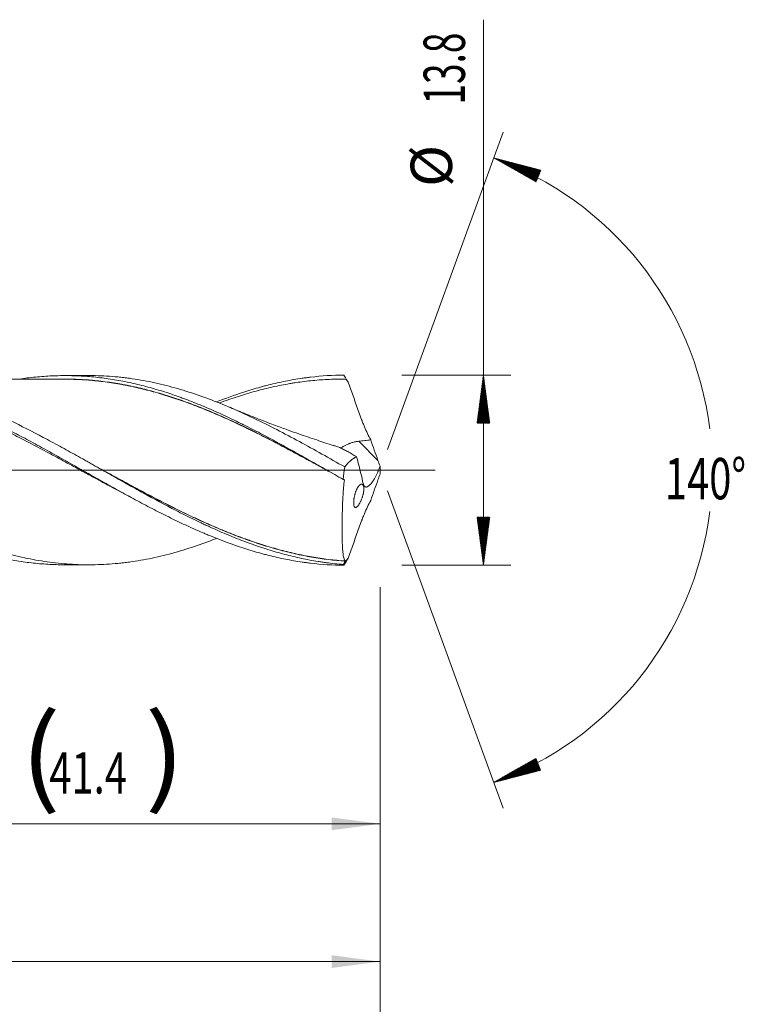
# Model space of a CAD drawing. Units: millimetres. Extents: x -208 to 88, y -200 to 33.
# Drawn here: x 36 to 88, y -39 to 33 of the extents above; entities that cross this region are included whole.
import ezdxf

# ---------------------------------------------------------------- set-up
doc = ezdxf.new("R2010")
doc.units = ezdxf.units.MM
doc.linetypes.add('CENTER', pattern=[47.5, 22, -8.5, 8.5, -8.5])
for name, color, linetype in [('1', 4, 'Continuous'), ('2', 7, 'Continuous'), ('SK2', 7, 'Continuous'), ('SK4', 2, 'CENTER')]:
    doc.layers.add(name, color=color, linetype=linetype)
doc.styles.add('iso_b_vert', font='simplex.shx')
doc.dimstyles.get("Standard").update_dxf_attribs({"dimtxt": 0.18, "dimasz": 0.18, "dimexe": 0.18, "dimexo": 0.0625, "dimgap": 0.09, "dimtad": 1, "dimzin": 0, "dimdsep": 52, "dimtxsty": 'Standard', "dimcen": 0.09, "dimadec": 0, "dimazin": 0, "dimtfac": 1, "dimtdec": 4, "dimtofl": 0, "dimtmove": 0, "dimatfit": 3, "dimfxl": 1, "dimtolj": 1, "dimtzin": 0, "dimarcsym": 0})

# ---------------------------------------------------------------- blocks, each defined once
blk = doc.blocks.new('_U0')
at = {"layer": 'SK2', "lineweight": 13}
for p, q in [((20.6, -8.4875), (20.6, -27.663301)), ((62, -8.4875), (62, -27.663301)), ((62, -25.663301), (20.6, -25.663301))]:
    blk.add_line(p, q, dxfattribs=at)
at = {"layer": 'SK2', "lineweight": 18}
for points in [[(20.6, -25.663301), (24.099998, -25.202517), (24.100002, -26.124085)], [(62, -25.663301), (58.500002, -26.124085), (58.499998, -25.202517)]]:
    blk.add_solid(points, dxfattribs=at)
at = {"layer": 'SK2', "lineweight": 18, "char_height": 3, "attachment_point": 7, "line_spacing_factor": 1.084337, "style": 'iso_b_vert'}
for s, insert in [('\\W1.1313;{\\H1.88x;(}', (35.897601, -23.465686)), ('\\W1.1313;{\\H1.88x;)}', (44.920399, -23.465686)), ('\\W0.7093;41.4', (37.997601, -23.465686))]:
    blk.add_mtext(s, dxfattribs=dict(at, insert=insert))
blk = doc.blocks.new('_U1')
at = {"layer": 'SK2', "lineweight": 13}
for p, q in [((2, -8.4875), (2, -37.663301)), ((62, -8.4875), (62, -37.663301)), ((62, -35.663301), (2, -35.663301))]:
    blk.add_line(p, q, dxfattribs=at)
at = {"layer": 'SK2', "lineweight": 18}
for points in [[(2, -35.663301), (5.499998, -35.202517), (5.500002, -36.124085)], [(62, -35.663301), (58.500002, -36.124085), (58.499998, -35.202517)]]:
    blk.add_solid(points, dxfattribs=at)
at = {"layer": 'SK2', "lineweight": 18, "insert": (30.367172, -34.778186), "char_height": 3, "attachment_point": 7, "line_spacing_factor": 1.084337, "style": 'iso_b_vert'}
blk.add_mtext('\\W0.6740;60', dxfattribs=at)
blk = doc.blocks.new('_U3')
at = {"layer": 'SK2', "lineweight": 13}
for p, q in [((62, -8.4875), (62, -53.663301)), ((-45, -8.5875), (-45, -53.663301)), ((-45, -51.663301), (62, -51.663301))]:
    blk.add_line(p, q, dxfattribs=at)
at = {"layer": 'SK2', "lineweight": 18}
for points in [[(-45, -51.663301), (-41.500002, -51.202517), (-41.499998, -52.124085)], [(62, -51.663301), (58.500002, -52.124085), (58.499998, -51.202517)]]:
    blk.add_solid(points, dxfattribs=at)
at = {"layer": 'SK2', "lineweight": 18, "insert": (6.121201, -50.778186), "char_height": 3, "attachment_point": 7, "line_spacing_factor": 1.084337, "style": 'iso_b_vert'}
blk.add_mtext('\\W0.6217;107', dxfattribs=at)
blk = doc.blocks.new('_U4')
at = {"layer": '2', "lineweight": 13}
for p, q in [((0, -8.4875), (0, -45.663301)), ((62, -8.4875), (62, -45.663301)), ((62, -43.663301), (0, -43.663301))]:
    blk.add_line(p, q, dxfattribs=at)
at = {"layer": '2', "lineweight": 18}
for points in [[(0, -43.663301), (3.499998, -43.202517), (3.500002, -44.124085)], [(62, -43.663301), (58.500002, -44.124085), (58.499998, -43.202517)]]:
    blk.add_solid(points, dxfattribs=at)
at = {"layer": '2', "lineweight": 18, "insert": (29.367172, -42.778186), "char_height": 3, "attachment_point": 7, "line_spacing_factor": 1.084337, "style": 'iso_b_vert'}
blk.add_mtext('\\W0.6740;62', dxfattribs=at)

msp = doc.modelspace()

# ---------------------------------------------------------------- hatches: boundary and pattern name
at = {"layer": '2', "lineweight": 13}
h = msp.add_hatch(dxfattribs=at)
h.set_pattern_fill('ANSI31', color=256, scale=0.0062, style=0)
h.paths.add_polyline_path([(69.5, 6.9), (69.961, 3.4), (69.039, 3.4)])
h = msp.add_hatch(dxfattribs=at)
h.set_pattern_fill('ANSI31', color=256, scale=0.0062, style=0)
h.paths.add_polyline_path([(69.5, -6.9), (69.039, -3.4), (69.961, -3.4)])
at = {"layer": 'SK2', "lineweight": 13}
h = msp.add_hatch(dxfattribs=at)
h.set_pattern_fill('ANSI31', color=256, scale=0.0062, style=0)
h.paths.add_polyline_path([(70.246, 22.659), (73.662, 21.77), (73.316, 20.916)])
h = msp.add_hatch(dxfattribs=at)
h.set_pattern_fill('ANSI31', color=256, scale=0.0062, style=0)
h.paths.add_polyline_path([(70.246, -22.659), (73.316, -20.916), (73.662, -21.77)])

# ---------------------------------------------------------------- linework, layer by layer
at = {"layer": '1', "lineweight": 18}
for p, q in [((40.85, 6.866), (39.093, 6.863)), ((39.093, -6.863), (40.85, -6.866))]:
    msp.add_line(p, q, dxfattribs=at)
at = {"layer": '1', "lineweight": 13}
msp.add_line((61.848, 0.708), (60.461, 2.099), dxfattribs=at)
at = {"layer": '1', "lineweight": 13, "ltscale": 0.05}
msp.add_line((-51.5, 0), (65.996, 0), dxfattribs=at)
at = {"layer": '1', "lineweight": 18}
for points, knots in [([(50.138, -4.951), (49.945, -5.027), (49.752, -5.101), (49.012, -5.378), (48.466, -5.566), (47.373, -5.907), (46.828, -6.06), (45.735, -6.328), (45.187, -6.444), (44.363, -6.586), (44.088, -6.629), (43.674, -6.685), (43.536, -6.703), (43.328, -6.727), (43.259, -6.735), (43.12, -6.75), (42.498, -6.814), (41.879, -6.85), (40.783, -6.873), (40.236, -6.863), (39.143, -6.802), (38.597, -6.751), (37.504, -6.606), (36.957, -6.514), (36.132, -6.344), (35.857, -6.283), (35.443, -6.183), (35.305, -6.149), (35.098, -6.095), (35.029, -6.077), (34.89, -6.04), (34.821, -6.021), (34.198, -5.85), (33.647, -5.679), (32.55, -5.306), (32.003, -5.103), (30.909, -4.667), (30.363, -4.435), (29.269, -3.944), (28.722, -3.685), (27.898, -3.28), (27.622, -3.142), (27.209, -2.932), (27.002, -2.825), (26.794, -2.718), (26.656, -2.645), (26.586, -2.609), (26.24, -2.427), (25.963, -2.28), (25.412, -1.984), (25.137, -1.834), (24.313, -1.382), (23.765, -1.077), (22.671, -0.462), (22.125, -0.153), (21.031, 0.465), (20.483, 0.774), (19.384, 1.386), (18.833, 1.69), (18.209, 2.026), (18.14, 2.064), (18.001, 2.138), (17.793, 2.249), (17.586, 2.359), (17.172, 2.577), (16.896, 2.72), (16.071, 3.142), (15.523, 3.414), (14.429, 3.933), (13.882, 4.181), (12.787, 4.649), (12.24, 4.87), (11.415, 5.179), (11.14, 5.278), (10.589, 5.468), (10.312, 5.559), (9.897, 5.69), (9.758, 5.732), (9.48, 5.815), (9.342, 5.855), (8.926, 5.971), (8.649, 6.044), (8.095, 6.181), (7.818, 6.244), (7.264, 6.361), (6.987, 6.414), (6.709, 6.463)], [0, 0, 0, 0, 0.01332, 0.01332, 0.051269, 0.051269, 0.089219, 0.089219, 0.127168, 0.127168, 0.146142, 0.146142, 0.15563, 0.15563, 0.160373, 0.160373, 0.165117, 0.203066, 0.203066, 0.241016, 0.241016, 0.278965, 0.278965, 0.316914, 0.316914, 0.335889, 0.335889, 0.345376, 0.345376, 0.35012, 0.35012, 0.354863, 0.354863, 0.392812, 0.392812, 0.430762, 0.430762, 0.468711, 0.468711, 0.50666, 0.50666, 0.525635, 0.525635, 0.535122, 0.539866, 0.539866, 0.544609, 0.544609, 0.563584, 0.563584, 0.582559, 0.582559, 0.620508, 0.620508, 0.658457, 0.658457, 0.696406, 0.696406, 0.734355, 0.734355, 0.739099, 0.739099, 0.743843, 0.75333, 0.75333, 0.772305, 0.772305, 0.810254, 0.810254, 0.848203, 0.848203, 0.886152, 0.886152, 0.905127, 0.905127, 0.924102, 0.924102, 0.933589, 0.933589, 0.943076, 0.943076, 0.962051, 0.962051, 0.981025, 0.981025, 1, 1, 1, 1]), ([(20.6, 6.818), (20.802, 6.825), (21.005, 6.829), (21.41, 6.832), (21.612, 6.831), (22.219, 6.818), (22.624, 6.798), (23.129, 6.759), (23.231, 6.751), (23.433, 6.732), (23.534, 6.722), (23.838, 6.691), (24.041, 6.667), (24.647, 6.586), (25.052, 6.522), (25.659, 6.408), (25.861, 6.368), (26.266, 6.282), (26.469, 6.236), (27.075, 6.091), (27.48, 5.984), (28.086, 5.809), (28.289, 5.748), (28.592, 5.653), (28.694, 5.621), (28.896, 5.555), (29.402, 5.389), (29.907, 5.208), (31.118, 4.749), (31.924, 4.409), (32.835, 3.995), (32.936, 3.949), (33.138, 3.855), (33.441, 3.713), (33.744, 3.568), (34.35, 3.274), (34.753, 3.072), (35.56, 2.659), (35.964, 2.447), (36.57, 2.123), (36.772, 2.015), (37.177, 1.795), (37.783, 1.463), (38.388, 1.127), (39.195, 0.675), (39.598, 0.447), (40.204, 0.105), (40.507, -0.066), (40.81, -0.237), (41.012, -0.352), (41.113, -0.409), (41.619, -0.694), (42.022, -0.921), (42.829, -1.372), (43.232, -1.595), (44.039, -2.036), (44.442, -2.253), (45.048, -2.574), (45.251, -2.68), (45.655, -2.89), (45.857, -2.993), (46.462, -3.3), (46.865, -3.499), (47.672, -3.885), (48.075, -4.073), (48.68, -4.343), (48.882, -4.431), (49.185, -4.561), (49.286, -4.604), (49.488, -4.689), (50.398, -5.066), (51.303, -5.402), (52.513, -5.794), (52.916, -5.916), (53.422, -6.055), (53.523, -6.083), (53.725, -6.136), (54.028, -6.214), (54.331, -6.286), (54.936, -6.423), (55.339, -6.503), (55.945, -6.608), (56.147, -6.64), (56.45, -6.684), (56.551, -6.698), (56.753, -6.725), (57.662, -6.839), (58.568, -6.895), (59.376, -6.9)], [0, 0, 0, 0, 0.015625, 0.015625, 0.03125, 0.03125, 0.0625, 0.0625, 0.070313, 0.070313, 0.078125, 0.078125, 0.09375, 0.09375, 0.125, 0.125, 0.140625, 0.140625, 0.15625, 0.15625, 0.1875, 0.1875, 0.203125, 0.203125, 0.210938, 0.210938, 0.21875, 0.25, 0.25, 0.3125, 0.3125, 0.320313, 0.320313, 0.328125, 0.34375, 0.34375, 0.375, 0.375, 0.40625, 0.40625, 0.421875, 0.421875, 0.4375, 0.46875, 0.46875, 0.5, 0.5, 0.515625, 0.523438, 0.523438, 0.53125, 0.53125, 0.5625, 0.5625, 0.59375, 0.59375, 0.625, 0.625, 0.640625, 0.640625, 0.65625, 0.65625, 0.6875, 0.6875, 0.71875, 0.71875, 0.734375, 0.734375, 0.742188, 0.742188, 0.75, 0.8125, 0.8125, 0.84375, 0.84375, 0.851563, 0.851563, 0.859375, 0.875, 0.875, 0.90625, 0.90625, 0.921875, 0.921875, 0.929688, 0.929688, 0.9375, 1, 1, 1, 1]), ([(43.802, -1.903), (43.775, -1.889), (43.748, -1.875), (43.518, -1.755), (43.314, -1.648), (42.908, -1.432), (42.705, -1.324), (42.097, -0.998), (41.691, -0.778), (41.083, -0.448), (40.88, -0.337), (40.576, -0.172), (40.474, -0.116), (40.271, -0.006), (40.169, 0.05), (39.662, 0.327), (39.256, 0.548), (38.445, 0.987), (38.04, 1.205), (37.431, 1.53), (37.228, 1.637), (36.822, 1.851), (36.619, 1.957), (36.01, 2.272), (35.604, 2.479), (34.793, 2.883), (34.388, 3.081), (33.88, 3.321), (33.778, 3.369), (33.575, 3.464), (33.271, 3.605), (32.967, 3.743), (32.359, 4.013), (31.954, 4.186), (31.144, 4.519), (30.739, 4.678), (30.131, 4.905), (29.928, 4.978), (29.522, 5.121), (29.319, 5.191), (28.709, 5.393), (28.303, 5.518), (27.694, 5.692), (27.491, 5.748), (27.085, 5.854), (26.476, 6.006), (25.868, 6.135), (25.36, 6.23), (25.259, 6.248), (25.056, 6.284), (24.954, 6.301), (24.649, 6.35), (24.447, 6.38), (23.838, 6.462), (23.434, 6.506), (22.624, 6.572), (22.22, 6.594), (21.41, 6.616), (21.005, 6.616), (20.6, 6.605)], [0, 0, 0, 0, 0.003488, 0.003488, 0.029712, 0.029712, 0.055936, 0.055936, 0.108384, 0.108384, 0.134608, 0.134608, 0.14772, 0.14772, 0.160832, 0.160832, 0.21328, 0.21328, 0.265728, 0.265728, 0.291952, 0.291952, 0.318176, 0.318176, 0.370624, 0.370624, 0.423072, 0.423072, 0.436184, 0.436184, 0.449296, 0.47552, 0.47552, 0.527968, 0.527968, 0.580416, 0.580416, 0.60664, 0.60664, 0.632864, 0.632864, 0.685312, 0.685312, 0.711536, 0.711536, 0.73776, 0.790208, 0.790208, 0.80332, 0.80332, 0.816432, 0.816432, 0.842656, 0.842656, 0.895104, 0.895104, 0.947552, 0.947552, 1, 1, 1, 1]), ([(59.326, -6.841), (58.921, -6.81), (58.517, -6.767), (58.011, -6.701), (57.909, -6.687), (57.707, -6.657), (57.606, -6.641), (57.302, -6.593), (56.695, -6.488), (56.089, -6.359), (55.282, -6.165), (54.878, -6.058), (54.272, -5.883), (54.07, -5.822), (53.766, -5.727), (53.665, -5.695), (53.462, -5.629), (53.361, -5.595), (52.855, -5.425), (52.451, -5.28), (51.643, -4.972), (51.239, -4.81), (50.431, -4.47), (50.027, -4.292), (49.521, -4.061), (49.419, -4.015), (49.217, -3.921), (48.913, -3.778), (48.611, -3.633), (48.006, -3.338), (47.604, -3.137), (46.402, -2.518), (45.603, -2.089), (44.403, -1.428), (44.003, -1.206), (43.202, -0.756), (42.8, -0.529), (41.996, -0.074), (41.592, 0.155), (41.085, 0.441), (40.984, 0.499), (40.781, 0.613), (40.478, 0.784), (40.175, 0.954), (39.571, 1.291), (39.169, 1.514), (38.368, 1.953), (37.967, 2.169), (36.767, 2.805), (35.968, 3.213), (34.765, 3.79), (34.364, 3.977), (33.558, 4.338), (33.154, 4.512), (32.647, 4.721), (32.546, 4.762), (32.343, 4.844), (32.039, 4.964), (31.736, 5.08), (31.129, 5.305), (30.725, 5.446), (29.916, 5.71), (29.511, 5.832), (29.005, 5.973), (28.903, 6.001), (28.701, 6.055), (28.599, 6.081), (28.295, 6.158), (28.093, 6.207), (27.082, 6.437), (26.279, 6.578), (24.675, 6.772), (23.874, 6.825), (22.986, 6.834), (22.901, 6.834), (22.815, 6.834)], [0, 0, 0, 0, 0.033099, 0.033099, 0.041374, 0.041374, 0.049649, 0.049649, 0.066199, 0.099298, 0.099298, 0.132398, 0.132398, 0.148947, 0.148947, 0.157222, 0.157222, 0.165497, 0.165497, 0.198597, 0.198597, 0.231696, 0.231696, 0.264795, 0.264795, 0.27307, 0.27307, 0.281345, 0.297895, 0.297895, 0.330994, 0.330994, 0.397193, 0.397193, 0.430293, 0.430293, 0.463392, 0.463392, 0.496491, 0.496491, 0.504766, 0.504766, 0.513041, 0.529591, 0.529591, 0.56269, 0.56269, 0.59579, 0.59579, 0.661989, 0.661989, 0.695088, 0.695088, 0.728187, 0.728187, 0.736462, 0.736462, 0.744737, 0.761287, 0.761287, 0.794386, 0.794386, 0.827486, 0.827486, 0.835761, 0.835761, 0.844035, 0.844035, 0.860585, 0.860585, 0.926784, 0.926784, 0.992983, 0.992983, 1, 1, 1, 1]), ([(39.095, 6.599), (38.78, 6.599), (38.218, 6.599), (37.476, 6.599), (36.918, 6.596), (36.481, 6.595), (35.918, 6.594), (35.215, 6.594), (34.364, 6.592), (33.528, 6.592), (32.648, 6.59), (31.699, 6.586), (30.889, 6.586), (30.243, 6.585), (29.764, 6.585), (29.246, 6.584), (28.732, 6.582), (28.292, 6.581), (27.934, 6.581), (27.591, 6.58), (27.185, 6.58), (26.734, 6.579), (26.35, 6.579), (26.132, 6.578), (26.066, 6.578)], [0, 0, 0, 0, 0.072589, 0.129509, 0.170754, 0.201013, 0.230289, 0.300299, 0.362881, 0.426246, 0.492725, 0.565569, 0.644672, 0.679262, 0.714371, 0.754985, 0.798491, 0.832734, 0.856217, 0.881019, 0.911652, 0.949755, 0.98483, 1, 1, 1, 1]), ([(35.854, 6.614), (36.035, 6.642), (36.217, 6.667), (36.598, 6.715), (36.798, 6.738), (37.198, 6.777), (37.397, 6.794), (37.998, 6.837), (38.4, 6.855), (39.004, 6.864), (39.206, 6.864), (39.509, 6.86), (39.61, 6.858), (39.812, 6.853), (39.913, 6.849), (40.417, 6.828), (40.821, 6.801), (41.627, 6.722), (42.031, 6.672), (42.635, 6.58), (42.837, 6.546), (43.24, 6.474), (43.442, 6.435), (44.048, 6.31), (44.452, 6.216), (45.259, 6.009), (45.662, 5.895), (46.266, 5.71), (46.467, 5.645), (46.87, 5.512), (47.172, 5.408), (47.475, 5.3), (47.678, 5.226), (47.779, 5.189), (48.082, 5.076), (48.284, 4.998), (48.89, 4.759), (49.293, 4.592), (49.897, 4.33), (50.098, 4.24), (50.501, 4.058), (50.702, 3.965), (51.105, 3.776), (51.307, 3.68), (51.609, 3.533), (51.71, 3.484), (51.912, 3.385), (52.013, 3.335), (52.518, 3.084), (52.92, 2.878), (53.723, 2.46), (54.123, 2.246), (54.722, 1.92), (54.921, 1.811), (55.32, 1.591), (55.519, 1.48), (56.118, 1.147), (56.517, 0.923), (57.316, 0.472), (57.716, 0.246), (58.517, -0.21), (58.918, -0.439), (59.32, -0.668)], [0, 0, 0, 0, 0.023412, 0.023412, 0.049112, 0.049112, 0.074812, 0.074812, 0.126211, 0.126211, 0.151911, 0.151911, 0.164761, 0.164761, 0.17761, 0.17761, 0.22901, 0.22901, 0.280409, 0.280409, 0.306109, 0.306109, 0.331808, 0.331808, 0.383208, 0.383208, 0.434607, 0.434607, 0.460307, 0.460307, 0.486007, 0.498856, 0.498856, 0.511706, 0.511706, 0.537406, 0.537406, 0.588805, 0.588805, 0.614505, 0.614505, 0.640205, 0.640205, 0.665904, 0.665904, 0.678754, 0.678754, 0.691604, 0.691604, 0.743003, 0.743003, 0.794403, 0.794403, 0.820102, 0.820102, 0.845802, 0.845802, 0.897201, 0.897201, 0.948601, 0.948601, 1, 1, 1, 1]), ([(38.623, 6.604), (38.703, 6.605), (38.783, 6.607), (39.065, 6.61), (39.268, 6.61), (39.673, 6.605), (39.876, 6.6), (40.281, 6.583), (40.484, 6.571), (40.89, 6.543), (41.092, 6.525), (41.7, 6.466), (42.105, 6.415), (42.712, 6.325), (42.915, 6.292), (43.218, 6.239), (43.32, 6.221), (43.522, 6.183), (43.624, 6.163), (44.131, 6.061), (44.535, 5.968), (45.34, 5.765), (45.742, 5.654), (46.343, 5.475), (46.543, 5.413), (46.943, 5.286), (47.143, 5.219), (47.743, 5.014), (48.143, 4.868), (48.944, 4.562), (49.344, 4.401), (49.945, 4.149), (50.145, 4.063), (50.546, 3.888), (50.747, 3.799), (51.15, 3.617), (51.351, 3.524), (51.755, 3.335), (51.957, 3.24), (52.261, 3.093), (52.362, 3.044), (52.565, 2.946), (52.869, 2.797), (53.374, 2.545), (53.777, 2.339), (54.18, 2.132), (54.381, 2.028), (54.783, 1.817), (54.984, 1.711), (55.385, 1.498), (55.586, 1.391), (56.188, 1.067), (56.589, 0.85), (57.377, 0.422), (57.763, 0.21), (58.15, -0.001)], [0, 0, 0, 0, 0.012162, 0.012162, 0.043108, 0.043108, 0.074055, 0.074055, 0.105001, 0.105001, 0.135947, 0.135947, 0.19784, 0.19784, 0.228786, 0.228786, 0.244259, 0.244259, 0.259733, 0.259733, 0.321625, 0.321625, 0.383518, 0.383518, 0.414464, 0.414464, 0.445411, 0.445411, 0.507303, 0.507303, 0.569196, 0.569196, 0.600142, 0.600142, 0.631089, 0.631089, 0.662035, 0.662035, 0.692981, 0.692981, 0.708455, 0.708455, 0.723928, 0.754874, 0.78582, 0.78582, 0.816767, 0.816767, 0.847713, 0.847713, 0.878659, 0.878659, 0.940552, 0.940552, 1, 1, 1, 1]), ([(58.666, -0.296), (58.107, 0.011), (57.55, 0.315), (56.591, 0.836), (56.19, 1.054), (55.588, 1.376), (55.387, 1.483), (54.986, 1.697), (54.785, 1.802), (54.383, 2.013), (54.182, 2.117), (53.779, 2.324), (53.376, 2.53), (52.871, 2.781), (52.567, 2.93), (52.364, 3.029), (52.263, 3.078), (51.959, 3.224), (51.756, 3.32), (51.353, 3.508), (51.151, 3.601), (50.749, 3.783), (50.548, 3.872), (50.147, 4.047), (49.946, 4.133), (49.345, 4.385), (48.945, 4.546), (48.144, 4.853), (47.744, 4.998), (47.144, 5.204), (46.944, 5.27), (46.544, 5.398), (46.344, 5.46), (45.743, 5.639), (45.342, 5.75), (44.536, 5.954), (44.132, 6.047), (43.625, 6.149), (43.523, 6.169), (43.321, 6.207), (43.219, 6.226), (42.916, 6.279), (42.713, 6.312), (42.106, 6.402), (41.701, 6.453), (41.093, 6.514), (40.89, 6.531), (40.485, 6.56), (40.282, 6.572), (39.876, 6.589), (39.674, 6.595), (39.338, 6.599), (39.206, 6.6), (39.073, 6.599)], [0, 0, 0, 0, 0.085487, 0.085487, 0.147166, 0.147166, 0.178005, 0.178005, 0.208845, 0.208845, 0.239684, 0.239684, 0.270524, 0.301363, 0.316783, 0.316783, 0.332203, 0.332203, 0.363042, 0.363042, 0.393881, 0.393881, 0.424721, 0.424721, 0.45556, 0.45556, 0.517239, 0.517239, 0.578918, 0.578918, 0.609758, 0.609758, 0.640597, 0.640597, 0.702276, 0.702276, 0.763955, 0.763955, 0.779375, 0.779375, 0.794794, 0.794794, 0.825634, 0.825634, 0.887313, 0.887313, 0.918152, 0.918152, 0.948992, 0.948992, 0.979831, 0.979831, 1, 1, 1, 1]), ([(59.433, 0.235), (58.881, 0.55), (58.332, 0.862), (57.237, 1.477), (56.691, 1.78), (55.599, 2.373), (55.054, 2.663), (53.961, 3.225), (53.414, 3.497), (52.59, 3.89), (52.315, 4.018), (51.901, 4.206), (51.763, 4.267), (51.556, 4.359), (51.486, 4.389), (51.348, 4.45), (50.726, 4.719), (50.108, 4.968), (49.012, 5.378), (48.466, 5.566), (47.373, 5.907), (46.828, 6.06), (45.735, 6.328), (45.187, 6.444), (44.363, 6.586), (44.088, 6.629), (43.674, 6.685), (43.536, 6.703), (43.328, 6.727), (43.259, 6.735), (43.12, 6.75), (42.498, 6.814), (41.879, 6.85), (41.171, 6.865), (41.01, 6.867), (40.85, 6.866)], [0, 0, 0, 0, 0.088554, 0.088554, 0.177109, 0.177109, 0.265663, 0.265663, 0.354217, 0.354217, 0.398495, 0.398495, 0.420633, 0.420633, 0.431702, 0.431702, 0.442772, 0.531326, 0.531326, 0.61988, 0.61988, 0.708435, 0.708435, 0.796989, 0.796989, 0.841266, 0.841266, 0.863405, 0.863405, 0.874474, 0.874474, 0.885543, 0.974098, 0.974098, 1, 1, 1, 1]), ([(50.138, 4.953), (50.796, 5.213), (51.453, 5.45), (52.513, 5.794), (52.916, 5.916), (53.422, 6.055), (53.523, 6.083), (53.725, 6.136), (54.028, 6.214), (54.331, 6.286), (54.936, 6.423), (55.339, 6.503), (55.945, 6.608), (56.147, 6.64), (56.45, 6.684), (56.551, 6.698), (56.753, 6.725), (57.662, 6.839), (58.568, 6.895), (59.376, 6.9)], [0, 0, 0, 0, 0.21363, 0.21363, 0.344692, 0.344692, 0.377457, 0.377457, 0.410223, 0.475754, 0.475754, 0.606815, 0.606815, 0.672346, 0.672346, 0.705111, 0.705111, 0.737877, 1, 1, 1, 1]), ([(59.552, 6.612), (59.349, 6.614), (59.146, 6.613), (58.74, 6.607), (58.537, 6.6), (57.928, 6.574), (57.522, 6.545), (56.711, 6.465), (56.306, 6.414), (55.798, 6.337), (55.697, 6.321), (55.493, 6.288), (55.189, 6.236), (54.885, 6.178), (54.276, 6.055), (53.871, 5.962), (53.262, 5.808), (53.06, 5.754), (52.654, 5.642), (52.45, 5.583), (51.841, 5.401), (51.436, 5.27), (50.791, 5.048), (50.552, 4.963), (50.312, 4.875)], [0, 0, 0, 0, 0.065876, 0.065876, 0.131752, 0.131752, 0.263505, 0.263505, 0.395257, 0.395257, 0.428195, 0.428195, 0.461133, 0.527009, 0.527009, 0.658762, 0.658762, 0.724638, 0.724638, 0.790514, 0.790514, 0.922266, 0.922266, 1, 1, 1, 1]), ([(59.376, 6.9), (59.405, 6.852), (59.434, 6.804), (59.478, 6.732), (59.493, 6.708), (59.508, 6.684)], [0, 0, 0, 0, 0.667976, 0.667976, 1, 1, 1, 1]), ([(59.721, 6.319), (59.781, 6.144), (59.842, 5.968), (59.964, 5.616), (60.026, 5.44), (60.212, 4.91), (60.339, 4.557), (60.532, 4.029), (60.597, 3.853), (60.67, 3.655), (60.679, 3.633), (60.695, 3.589), (60.72, 3.524), (60.762, 3.415), (60.796, 3.328), (60.831, 3.242), (60.849, 3.199), (60.937, 2.986), (61.01, 2.821), (61.161, 2.502), (61.239, 2.348), (61.32, 2.199)], [0, 0, 0, 0, 0.125, 0.125, 0.25, 0.25, 0.5, 0.5, 0.625, 0.625, 0.640625, 0.640625, 0.65625, 0.6875, 0.71875, 0.71875, 0.75, 0.75, 0.875, 0.875, 1, 1, 1, 1]), ([(58.803, 1.738), (58.734, 1.76), (58.265, 1.904), (57.582, 2.129), (56.753, 2.407), (56.062, 2.646), (55.28, 2.924), (54.358, 3.262), (53.292, 3.668), (52.154, 4.119), (51.375, 4.441), (50.998, 4.601)], [0, 0, 0, 0, 0.025962, 0.176951, 0.259009, 0.3416, 0.4405, 0.558534, 0.695726, 0.852122, 1, 1, 1, 1]), ([(60.461, 2.099), (60.605, 2.113), (60.748, 2.128), (60.963, 2.153), (61.034, 2.162), (61.177, 2.18), (61.248, 2.189), (61.32, 2.199)], [0, 0, 0, 0, 0.5, 0.5, 0.75, 0.75, 1, 1, 1, 1]), ([(60.286, 0.976), (60.234, 1.009), (60.182, 1.042), (60.078, 1.106), (60.027, 1.137), (59.872, 1.229), (59.77, 1.288), (59.618, 1.371), (59.542, 1.412), (59.467, 1.451), (59.417, 1.476), (59.392, 1.488), (59.269, 1.549), (59.172, 1.594), (58.983, 1.674), (58.891, 1.708), (58.799, 1.738), (58.796, 1.739), (58.793, 1.74)], [0, 0, 0, 0, 0.099243, 0.099243, 0.198487, 0.198487, 0.396973, 0.396973, 0.496216, 0.545838, 0.545838, 0.59546, 0.59546, 0.793946, 0.793946, 0.992433, 0.992433, 1, 1, 1, 1]), ([(59.102, 1.602), (59.111, 1.606), (59.12, 1.611), (59.16, 1.632), (59.19, 1.648), (59.238, 1.672), (59.254, 1.681), (59.286, 1.698), (59.303, 1.706), (59.385, 1.749), (59.453, 1.784), (59.593, 1.851), (59.666, 1.884), (59.76, 1.923), (59.779, 1.93), (59.818, 1.945), (59.837, 1.953), (59.896, 1.974), (59.935, 1.987), (60.054, 2.024), (60.134, 2.045), (60.296, 2.078), (60.378, 2.091), (60.461, 2.099)], [0, 0, 0, 0, 0.024668, 0.024668, 0.105945, 0.105945, 0.146584, 0.146584, 0.187223, 0.187223, 0.349778, 0.349778, 0.512334, 0.512334, 0.552973, 0.552973, 0.593611, 0.593611, 0.674889, 0.674889, 0.837445, 0.837445, 1, 1, 1, 1]), ([(60.286, 0.976), (60.25, 0.958), (60.213, 0.938), (60.158, 0.905), (60.14, 0.893), (60.103, 0.87), (60.085, 0.858), (59.994, 0.795), (59.921, 0.738), (59.779, 0.614), (59.708, 0.546), (59.569, 0.399), (59.501, 0.32), (59.433, 0.235)], [0, 0, 0, 0, 0.125, 0.125, 0.1875, 0.1875, 0.25, 0.25, 0.5, 0.5, 0.75, 0.75, 1, 1, 1, 1]), ([(41.385, 0.273), (41.765, 0.066), (42.145, -0.141), (42.728, -0.458), (42.931, -0.569), (43.337, -0.789), (43.541, -0.899), (44.151, -1.228), (44.557, -1.445), (45.365, -1.872), (45.768, -2.082), (46.572, -2.494), (46.973, -2.696), (47.776, -3.09), (48.177, -3.282), (48.979, -3.656), (49.38, -3.837), (50.184, -4.187), (50.586, -4.356), (51.191, -4.598), (51.393, -4.677), (51.798, -4.831), (52, -4.907), (52.305, -5.017), (52.407, -5.053), (52.61, -5.125), (52.915, -5.23), (53.219, -5.33), (53.826, -5.524), (54.23, -5.644), (54.835, -5.809), (55.036, -5.862), (55.439, -5.962), (55.64, -6.01), (56.244, -6.145), (56.647, -6.226), (57.855, -6.436), (58.662, -6.535), (59.474, -6.59)], [0, 0, 0, 0, 0.062636, 0.062636, 0.096113, 0.096113, 0.129591, 0.129591, 0.196545, 0.196545, 0.2635, 0.2635, 0.330454, 0.330454, 0.397409, 0.397409, 0.464363, 0.464363, 0.531318, 0.531318, 0.564795, 0.564795, 0.598273, 0.598273, 0.615011, 0.615011, 0.63175, 0.665227, 0.665227, 0.732182, 0.732182, 0.765659, 0.765659, 0.799136, 0.799136, 0.866091, 0.866091, 1, 1, 1, 1]), ([(61.997, 0.29), (61.972, 0.217), (61.946, 0.145), (61.904, 0.038), (61.89, 0.002), (61.868, -0.051), (61.86, -0.069), (61.845, -0.104), (61.838, -0.122), (61.8, -0.21), (61.768, -0.277), (61.705, -0.409), (61.672, -0.472), (61.622, -0.564), (61.606, -0.594), (61.58, -0.638), (61.572, -0.652), (61.555, -0.681), (61.546, -0.695), (61.503, -0.765), (61.469, -0.817), (61.402, -0.912), (61.369, -0.956), (61.327, -1.005), (61.319, -1.014), (61.302, -1.033), (61.294, -1.042), (61.27, -1.068), (61.254, -1.084), (61.206, -1.129), (61.176, -1.153), (61.132, -1.182), (61.117, -1.19), (61.096, -1.2), (61.089, -1.203), (61.075, -1.209), (61.068, -1.211), (61.034, -1.222), (61.009, -1.225), (60.973, -1.221), (60.961, -1.219), (60.944, -1.213), (60.939, -1.211), (60.928, -1.206), (60.922, -1.203), (60.896, -1.187), (60.876, -1.169), (60.841, -1.124), (60.824, -1.098), (60.802, -1.051), (60.795, -1.034), (60.781, -0.999), (60.775, -0.981), (60.757, -0.922), (60.747, -0.88), (60.737, -0.834)], [0, 0, 0, 0, 0.0625, 0.0625, 0.09375, 0.09375, 0.109375, 0.109375, 0.125, 0.125, 0.1875, 0.1875, 0.25, 0.25, 0.28125, 0.28125, 0.296875, 0.296875, 0.3125, 0.3125, 0.375, 0.375, 0.4375, 0.4375, 0.453125, 0.453125, 0.46875, 0.46875, 0.5, 0.5, 0.5625, 0.5625, 0.59375, 0.59375, 0.609375, 0.609375, 0.625, 0.625, 0.6875, 0.6875, 0.71875, 0.71875, 0.734375, 0.734375, 0.75, 0.75, 0.8125, 0.8125, 0.875, 0.875, 0.90625, 0.90625, 0.9375, 0.9375, 1, 1, 1, 1]), ([(20.749, -0.398), (21.153, -0.626), (21.558, -0.853), (22.165, -1.19), (22.367, -1.303), (22.67, -1.47), (22.772, -1.526), (22.974, -1.637), (23.075, -1.692), (23.378, -1.857), (23.58, -1.966), (23.982, -2.182), (24.183, -2.289), (24.585, -2.502), (24.785, -2.607), (25.185, -2.814), (25.385, -2.917), (25.985, -3.222), (26.384, -3.419), (27.183, -3.801), (27.582, -3.987), (28.181, -4.256), (28.381, -4.344), (28.78, -4.517), (28.98, -4.602), (29.581, -4.85), (29.982, -5.008), (30.587, -5.232), (30.789, -5.305), (31.092, -5.412), (31.193, -5.447), (31.396, -5.515), (31.699, -5.616), (32.001, -5.712), (32.403, -5.836), (32.603, -5.895), (33.204, -6.064), (33.605, -6.167), (34.204, -6.306), (34.404, -6.35), (34.803, -6.432), (35.002, -6.47), (35.601, -6.578), (36, -6.639), (36.598, -6.715), (36.798, -6.738), (37.198, -6.777), (37.397, -6.794), (37.998, -6.837), (38.4, -6.855), (38.9, -6.862), (38.997, -6.863), (39.094, -6.863)], [0, 0, 0, 0, 0.065612, 0.065612, 0.098419, 0.098419, 0.114822, 0.114822, 0.131225, 0.131225, 0.164031, 0.164031, 0.196837, 0.196837, 0.229644, 0.229644, 0.26245, 0.26245, 0.328062, 0.328062, 0.393675, 0.393675, 0.426481, 0.426481, 0.459287, 0.459287, 0.5249, 0.5249, 0.557706, 0.557706, 0.574109, 0.574109, 0.590512, 0.623319, 0.623319, 0.656125, 0.656125, 0.721737, 0.721737, 0.754544, 0.754544, 0.78735, 0.78735, 0.852962, 0.852962, 0.885769, 0.885769, 0.918575, 0.918575, 0.984187, 0.984187, 1, 1, 1, 1]), ([(59.472, -6.601), (58.66, -6.547), (57.853, -6.448), (56.644, -6.239), (56.242, -6.158), (55.638, -6.023), (55.437, -5.975), (55.034, -5.875), (54.832, -5.823), (54.227, -5.658), (53.824, -5.538), (53.216, -5.344), (52.912, -5.244), (52.608, -5.139), (52.404, -5.067), (52.303, -5.031), (51.998, -4.921), (51.795, -4.846), (51.391, -4.691), (51.189, -4.612), (50.583, -4.37), (50.181, -4.201), (49.377, -3.851), (48.976, -3.67), (48.174, -3.296), (47.773, -3.104), (46.971, -2.709), (46.569, -2.507), (45.765, -2.094), (45.362, -1.884), (44.554, -1.457), (44.149, -1.24), (43.538, -0.91), (43.335, -0.8), (42.928, -0.579), (42.725, -0.469), (42.304, -0.239), (42.085, -0.12), (41.867, -0.001)], [0, 0, 0, 0, 0.137571, 0.137571, 0.206356, 0.206356, 0.240748, 0.240748, 0.275141, 0.275141, 0.343926, 0.343926, 0.378319, 0.395515, 0.395515, 0.412712, 0.412712, 0.447104, 0.447104, 0.481497, 0.481497, 0.550282, 0.550282, 0.619067, 0.619067, 0.687853, 0.687853, 0.756638, 0.756638, 0.825423, 0.825423, 0.894208, 0.894208, 0.928601, 0.928601, 0.962994, 0.962994, 1, 1, 1, 1]), ([(59.41, -0.703), (59.39, -0.889), (59.372, -1.073), (59.341, -1.437), (59.315, -1.796), (59.296, -2.149), (59.283, -2.41), (59.278, -2.539), (59.273, -2.668), (59.27, -2.754), (59.269, -2.796), (59.262, -3.008), (59.258, -3.173), (59.251, -3.495), (59.247, -3.807), (59.246, -4.102), (59.246, -4.317), (59.246, -4.423), (59.247, -4.526), (59.248, -4.594), (59.248, -4.628), (59.25, -4.795), (59.252, -4.922), (59.258, -5.163), (59.266, -5.392), (59.276, -5.597), (59.285, -5.74), (59.29, -5.809), (59.296, -5.875), (59.299, -5.918), (59.301, -5.939), (59.312, -6.043), (59.321, -6.117), (59.343, -6.252), (59.367, -6.372), (59.398, -6.462), (59.433, -6.537), (59.452, -6.567), (59.474, -6.59)], [0, 0, 0, 0, 0.0625, 0.0625, 0.125, 0.1875, 0.1875, 0.21875, 0.234375, 0.234375, 0.25, 0.25, 0.3125, 0.3125, 0.375, 0.4375, 0.4375, 0.46875, 0.484375, 0.484375, 0.5, 0.5, 0.5625, 0.5625, 0.625, 0.6875, 0.6875, 0.71875, 0.734375, 0.734375, 0.75, 0.75, 0.8125, 0.8125, 0.875, 0.9375, 0.9375, 1, 1, 1, 1]), ([(60.385, -2.602), (60.363, -2.629), (60.341, -2.65), (60.3, -2.684), (60.281, -2.696), (60.252, -2.708), (60.243, -2.71), (60.226, -2.713), (60.217, -2.713), (60.193, -2.709), (60.178, -2.702), (60.161, -2.686), (60.158, -2.683), (60.152, -2.675), (60.142, -2.663), (60.134, -2.648), (60.119, -2.615), (60.11, -2.588), (60.102, -2.547), (60.1, -2.539), (60.097, -2.521), (60.093, -2.494), (60.088, -2.445), (60.087, -2.402), (60.086, -2.368), (60.086, -2.356), (60.086, -2.332), (60.087, -2.32), (60.088, -2.257), (60.092, -2.205), (60.101, -2.122), (60.105, -2.093), (60.111, -2.05), (60.114, -2.035), (60.119, -2.005), (60.121, -1.991), (60.134, -1.917), (60.147, -1.858), (60.166, -1.783), (60.17, -1.768), (60.178, -1.739), (60.191, -1.695), (60.204, -1.652), (60.223, -1.596), (60.232, -1.569), (60.253, -1.515), (60.273, -1.463), (60.295, -1.415), (60.312, -1.38), (60.318, -1.368), (60.329, -1.346), (60.335, -1.335), (60.364, -1.281), (60.387, -1.243), (60.423, -1.192), (60.434, -1.176), (60.452, -1.154), (60.458, -1.146), (60.47, -1.133), (60.476, -1.126), (60.506, -1.095), (60.529, -1.075), (60.557, -1.055), (60.563, -1.051), (60.574, -1.044), (60.58, -1.041), (60.596, -1.033), (60.607, -1.028), (60.639, -1.019), (60.659, -1.017), (60.683, -1.02), (60.688, -1.021), (60.697, -1.024), (60.702, -1.026), (60.715, -1.032), (60.724, -1.037), (60.748, -1.055), (60.762, -1.072), (60.781, -1.105), (60.787, -1.117), (60.795, -1.138), (60.798, -1.145), (60.802, -1.159), (60.804, -1.167), (60.815, -1.207), (60.821, -1.243), (60.824, -1.294), (60.825, -1.305), (60.826, -1.327), (60.826, -1.36), (60.825, -1.419), (60.821, -1.47), (60.816, -1.509), (60.815, -1.523), (60.811, -1.55), (60.809, -1.564), (60.798, -1.633), (60.787, -1.69), (60.769, -1.763), (60.765, -1.778), (60.758, -1.808), (60.754, -1.822), (60.741, -1.867), (60.724, -1.925), (60.704, -1.983), (60.684, -2.04), (60.673, -2.068), (60.641, -2.151), (60.619, -2.204), (60.59, -2.266), (60.584, -2.279), (60.572, -2.303), (60.554, -2.338), (60.525, -2.394), (60.501, -2.435), (60.478, -2.474), (60.466, -2.493), (60.442, -2.528), (60.431, -2.544), (60.413, -2.567), (60.408, -2.575), (60.396, -2.589), (60.391, -2.596), (60.385, -2.602)], [0, 0, 0, 0, 0.03125, 0.03125, 0.0625, 0.0625, 0.078125, 0.078125, 0.09375, 0.09375, 0.125, 0.125, 0.132813, 0.132813, 0.140625, 0.15625, 0.15625, 0.1875, 0.1875, 0.195313, 0.195313, 0.203125, 0.21875, 0.234375, 0.234375, 0.242188, 0.242188, 0.25, 0.25, 0.28125, 0.28125, 0.296875, 0.296875, 0.304688, 0.304688, 0.3125, 0.3125, 0.34375, 0.34375, 0.351563, 0.351563, 0.359375, 0.375, 0.375, 0.390625, 0.390625, 0.40625, 0.421875, 0.421875, 0.429688, 0.429688, 0.4375, 0.4375, 0.46875, 0.46875, 0.484375, 0.484375, 0.492188, 0.492188, 0.5, 0.5, 0.53125, 0.53125, 0.539063, 0.539063, 0.546875, 0.546875, 0.5625, 0.5625, 0.59375, 0.59375, 0.601563, 0.601563, 0.609375, 0.609375, 0.625, 0.625, 0.65625, 0.65625, 0.671875, 0.671875, 0.679688, 0.679688, 0.6875, 0.6875, 0.71875, 0.71875, 0.726563, 0.726563, 0.734375, 0.75, 0.765625, 0.765625, 0.773438, 0.773438, 0.78125, 0.78125, 0.8125, 0.8125, 0.820313, 0.820313, 0.828125, 0.828125, 0.84375, 0.859375, 0.859375, 0.875, 0.875, 0.90625, 0.90625, 0.914063, 0.914063, 0.921875, 0.9375, 0.953125, 0.953125, 0.96875, 0.96875, 0.984375, 0.984375, 0.992188, 0.992188, 1, 1, 1, 1]), ([(59.721, -6.319), (59.781, -6.144), (59.842, -5.968), (59.964, -5.616), (60.026, -5.44), (60.212, -4.91), (60.339, -4.557), (60.532, -4.029), (60.597, -3.853), (60.67, -3.655), (60.679, -3.633), (60.695, -3.589), (60.72, -3.524), (60.762, -3.415), (60.796, -3.328), (60.831, -3.242), (60.849, -3.199), (60.937, -2.986), (61.01, -2.821), (61.161, -2.502), (61.239, -2.348), (61.32, -2.199)], [0, 0, 0, 0, 0.125, 0.125, 0.25, 0.25, 0.5, 0.5, 0.625, 0.625, 0.640625, 0.640625, 0.65625, 0.6875, 0.71875, 0.71875, 0.75, 0.75, 0.875, 0.875, 1, 1, 1, 1]), ([(59.721, -6.319), (59.669, -6.396), (59.621, -6.461), (59.568, -6.524), (59.557, -6.536), (59.542, -6.553), (59.537, -6.558), (59.527, -6.568), (59.503, -6.592), (59.48, -6.61), (59.464, -6.621)], [0, 0, 0, 0, 0.5, 0.5, 0.625, 0.625, 0.6875, 0.6875, 0.75, 1, 1, 1, 1]), ([(59.326, -6.841), (59.334, -6.859), (59.342, -6.874), (59.355, -6.888), (59.359, -6.892), (59.367, -6.898), (59.372, -6.899), (59.376, -6.9)], [0, 0, 0, 0, 0.5, 0.5, 0.75, 0.75, 1, 1, 1, 1]), ([(59.376, -6.9), (59.405, -6.852), (59.434, -6.804), (59.478, -6.732), (59.5, -6.696), (59.523, -6.66), (59.534, -6.642), (59.539, -6.633), (59.546, -6.622), (59.548, -6.618), (59.55, -6.615), (59.55, -6.615), (59.551, -6.613), (59.551, -6.613), (59.551, -6.612), (59.552, -6.612), (59.552, -6.612)], [0, 0, 0, 0, 0.5, 0.5, 0.75, 0.875, 0.875, 0.9375, 0.96875, 0.984375, 0.984375, 0.992188, 0.992188, 0.996094, 0.996094, 1, 1, 1, 1]), ([(59.474, -6.59), (59.474, -6.59), (59.474, -6.59), (59.474, -6.591), (59.474, -6.592), (59.474, -6.594), (59.473, -6.595), (59.473, -6.598), (59.472, -6.599), (59.472, -6.601)], [0, 0, 0, 0, 0.25, 0.25, 0.5, 0.5, 0.75, 0.75, 1, 1, 1, 1])]:
    msp.add_open_spline(points, degree=3, knots=knots, dxfattribs=at)
for points in [[(59.552, 6.612), (59.608, 6.514), (59.664, 6.416), (59.721, 6.319)], [(61.32, 2.199), (61.497, 1.703), (61.673, 1.205), (61.848, 0.708)], [(60.737, -0.834), (60.62, -0.25), (60.47, 0.353), (60.286, 0.976)], [(59.32, -0.668), (59.351, -0.366), (59.389, -0.065), (59.433, 0.235)], [(61.848, 0.708), (61.897, 0.568), (61.946, 0.429), (61.997, 0.29)], [(61.997, 0.29), (62.001, 0.097), (62.001, -0.096), (61.997, -0.29)], [(59.32, -0.668), (59.349, -0.676), (59.378, -0.684), (59.408, -0.692)], [(59.41, -0.703), (59.397, -0.696), (59.384, -0.689), (59.37, -0.682)], [(59.408, -0.692), (59.409, -0.692), (59.41, -0.697), (59.41, -0.703)], [(61.32, -2.199), (61.497, -1.703), (61.673, -1.205), (61.848, -0.708)], [(61.848, -0.708), (61.897, -0.568), (61.946, -0.429), (61.997, -0.29)], [(59.552, -6.612), (59.608, -6.514), (59.664, -6.416), (59.721, -6.319)], [(59.326, -6.841), (59.372, -6.768), (59.418, -6.694), (59.464, -6.621)], [(59.472, -6.601), (59.469, -6.607), (59.466, -6.614), (59.464, -6.621)]]:
    msp.add_open_spline(points, degree=3, dxfattribs=at)
at = {"layer": '2', "lineweight": 13}
for p, q in [((69.5, -6.9), (69.5, 32.691)), ((63.587, 6.9), (71.5, 6.9)), ((63.587, -6.9), (71.5, -6.9))]:
    msp.add_line(p, q, dxfattribs=at)
at = {"layer": 'SK2', "lineweight": 13}
for p, q in [((62.543, 1.492), (70.93, 24.538)), ((62.543, -1.492), (70.93, -24.538))]:
    msp.add_line(p, q, dxfattribs=at)
for start, end in [(7.14713, 70.00289), (289.99711, 352.85287)]:
    msp.add_arc((62, 0), 24.112, start, end, dxfattribs=at)
at = {"layer": 'SK4', "lineweight": 18, "ltscale": 0.05}
msp.add_line((-48, 0), (65, 0), dxfattribs=at)

# ---------------------------------------------------------------- texts
at = {"layer": '2', "lineweight": 18, "char_height": 3, "attachment_point": 7, "rotation": 90, "line_spacing_factor": 1.084337, "style": 'iso_b_vert'}
for s, insert in [('\\W0.6563;13.8', (68.159, 26.535)), ('%%c', (68.159, 20.558))]:
    msp.add_mtext(s, dxfattribs=dict(at, insert=insert))
at = {"layer": 'SK2', "lineweight": 18, "insert": (82.672, -2.115), "char_height": 3, "attachment_point": 7, "line_spacing_factor": 1.084337, "style": 'iso_b_vert'}
msp.add_mtext('\\W0.7071;140%%d', dxfattribs=at)

# ---------------------------------------------------------------- dimensions: what is measured, and where the dimension line sits
at = {"layer": '2', "lineweight": 18}
dim = msp.add_linear_dim(base=(0, -43.663), p1=(62, -6.9), p2=(0, -6.9), dimstyle='Standard', override={"dimtxt": 3, "dimasz": 3.5, "dimexe": 2, "dimexo": 1.5875, "dimgap": 1.5, "dimtad": 1, "dimtih": 1, "dimtoh": 0, "dimdec": 2, "dimlfac": 1, "dimzin": 8, "dimdsep": 46, "dimlunit": 2, "dimpost": '', "dimtxsty": 'iso_b_vert', "dimsah": 1, "dimse1": 0, "dimse2": 0, "dimsd1": 0, "dimsd2": 0, "dimclrd": 2, "dimclre": 2, "dimclrt": 2, "dimtol": 0, "dimtm": -0.1, "dimtfac": 1.166667, "dimtdec": 2, "dimtofl": 1, "dimtmove": 0, "dimtzin": 8, "dimlwd": 13, "dimlwe": 13}, dxfattribs=at)
dim.commit()
dim.dimension.update_dxf_attribs({"geometry": '_U4', "text_midpoint": (31, -43.663)})
at = {"layer": 'SK2', "lineweight": 18}
for base, p1, p2, picture, middle in [((62, -51.663), (-45, -7), (62, -6.9), '_U3', (8.5, -51.663)), ((2, -35.663), (62, -6.9), (2, -6.9), '_U1', (32, -35.663)), ((20.6, -25.663), (62, -6.9), (20.6, -6.9), '_U0', (41.3, -25.663))]:
    dim = msp.add_linear_dim(base=base, p1=p1, p2=p2, dimstyle='Standard', override={"dimtxt": 3, "dimasz": 3.5, "dimexe": 2, "dimexo": 1.5875, "dimgap": 1.5, "dimtad": 1, "dimtih": 1, "dimtoh": 0, "dimdec": 2, "dimlfac": 1, "dimzin": 8, "dimdsep": 46, "dimlunit": 2, "dimpost": '', "dimtxsty": 'iso_b_vert', "dimsah": 1, "dimse1": 0, "dimse2": 0, "dimsd1": 0, "dimsd2": 0, "dimclrd": 2, "dimclre": 2, "dimclrt": 2, "dimtol": 0, "dimtm": -0.1, "dimtfac": 1.166667, "dimtdec": 2, "dimtofl": 1, "dimtmove": 0, "dimtzin": 8, "dimlwd": 13, "dimlwe": 13}, dxfattribs=at)
    dim.commit()
    dim.dimension.update_dxf_attribs({"geometry": picture, "text_midpoint": middle})

doc.saveas('drawing.dxf')
